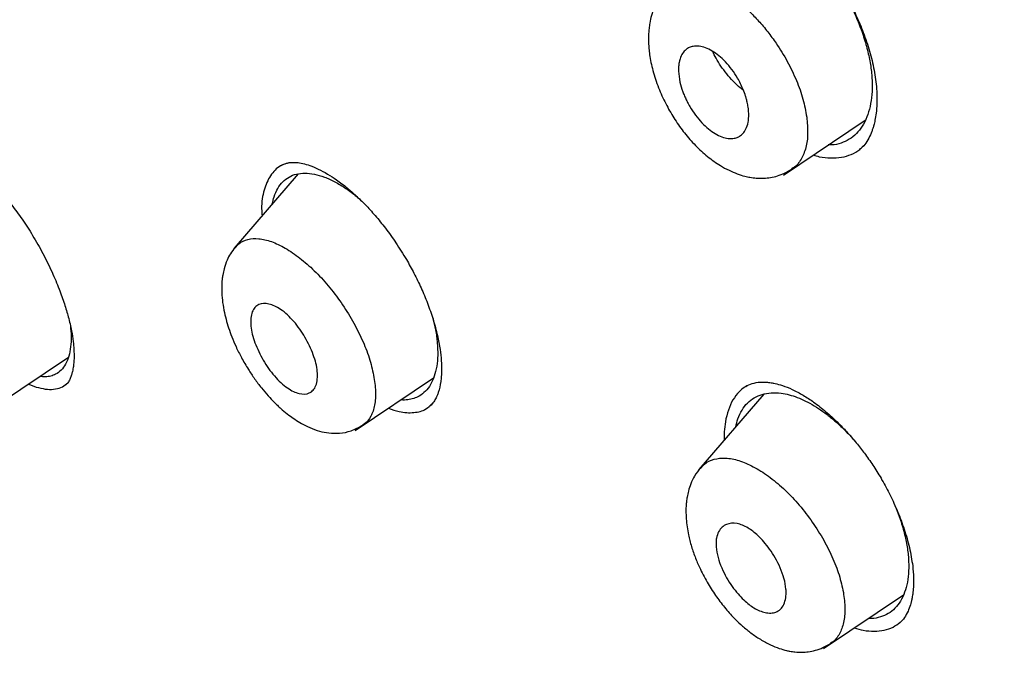
# Model space of a CAD drawing. Units: millimetres. Extents: x 8 to 1894, y 12 to 2722.
# Drawn here: x 1377 to 1395, y 503 to 514 of the extents above; entities that cross this region are included whole.
import ezdxf

# ---------------------------------------------------------------- set-up
doc = ezdxf.new("R2010")
doc.units = ezdxf.units.MM

msp = doc.modelspace()

# ---------------------------------------------------------------- linework, layer by layer
at = {"color": 7, "linetype": 'Continuous', "lineweight": 30}
for p, q in [((1391.071, 511.373), (1392.533, 512.355)), ((1392.45, 511.847), (1392.465, 511.861)), ((1392.48, 511.874), (1392.494, 511.887)), ((1382.397, 511.393), (1381.251, 510.063)), ((1376.932, 507.205), (1378.29, 508.117)), ((1383.416, 506.805), (1384.815, 507.745)), ((1390.721, 507.457), (1389.557, 506.107)), ((1384.76, 507.252), (1384.79, 507.278)), ((1391.788, 502.908), (1393.215, 503.867)), ((1393.143, 503.358), (1393.153, 503.369))]:
    msp.add_line(p, q, dxfattribs=at)
for points, knots in [([(1438.452, 500.662), (1438.211, 500.958), (1437.74, 501.538), (1437.027, 502.376), (1436.336, 503.165), (1435.667, 503.906), (1435.024, 504.598), (1434.41, 505.243), (1433.824, 505.845), (1433.265, 506.409), (1432.685, 506.984), (1432.091, 507.561), (1431.49, 508.136), (1430.938, 508.654), (1430.435, 509.12), (1429.981, 509.535), (1429.576, 509.901), (1429.234, 510.207), (1428.949, 510.46), (1428.718, 510.664), (1428.526, 510.832), (1428.373, 510.966), (1428.258, 511.067), (1428.181, 511.133), (1428.13, 511.178), (1428.084, 511.218), (1428.023, 511.271), (1427.892, 511.384), (1427.679, 511.567), (1427.386, 511.818), (1427.052, 512.101), (1426.682, 512.413), (1426.266, 512.762), (1425.798, 513.148), (1425.28, 513.572), (1424.711, 514.033), (1424.095, 514.524), (1423.45, 515.033), (1422.795, 515.542), (1422.145, 516.041), (1421.278, 516.697), (1420.202, 517.497), (1418.926, 518.42), (1417.685, 519.293), (1416.481, 520.118), (1415.314, 520.898), (1413.989, 521.763), (1412.504, 522.703), (1410.858, 523.714), (1409.241, 524.68), (1407.651, 525.611), (1406.084, 526.518), (1404.533, 527.41), (1403.223, 528.152), (1402.15, 528.75), (1401.298, 529.218), (1400.627, 529.58), (1400.137, 529.841), (1399.835, 530.001), (1399.529, 530.161), (1399.221, 530.322), (1398.91, 530.482), (1398.604, 530.639), (1398.32, 530.783), (1398.078, 530.905), (1397.886, 531.001), (1397.742, 531.073), (1397.639, 531.124), (1397.547, 531.17), (1397.434, 531.225), (1397.279, 531.301), (1397.078, 531.399), (1396.835, 531.517), (1396.562, 531.648), (1396.279, 531.783), (1395.999, 531.914), (1395.726, 532.042), (1395.459, 532.165), (1395.061, 532.346), (1394.545, 532.578), (1393.919, 532.851), (1393.326, 533.103), (1392.76, 533.336), (1392.219, 533.554), (1391.703, 533.757), (1391.198, 533.95), (1390.687, 534.14), (1390.146, 534.335), (1389.567, 534.537), (1389.1, 534.693), (1388.764, 534.802), (1388.581, 534.861), (1388.415, 534.913), (1388.267, 534.96), (1388.132, 535.001), (1387.997, 535.043), (1387.821, 535.096), (1387.587, 535.165), (1387.296, 535.249), (1386.985, 535.336), (1386.602, 535.44), (1386.174, 535.551), (1385.714, 535.664), (1385.305, 535.758), (1384.979, 535.829), (1384.728, 535.88), (1384.539, 535.918), (1384.355, 535.953), (1384.159, 535.99), (1383.934, 536.03), (1383.665, 536.075), (1383.354, 536.123), (1383.011, 536.171), (1382.665, 536.214), (1382.283, 536.254), (1381.878, 536.289), (1381.442, 536.316), (1381.009, 536.331), (1380.582, 536.334), (1380.15, 536.324), (1379.745, 536.301), (1379.423, 536.272), (1379.185, 536.245), (1379.006, 536.222), (1378.826, 536.195), (1378.66, 536.168), (1378.519, 536.142), (1378.389, 536.117), (1378.259, 536.089), (1378.116, 536.057), (1377.977, 536.024), (1377.859, 535.993), (1377.758, 535.965), (1377.652, 535.936), (1377.523, 535.897), (1377.372, 535.849), (1377.216, 535.795), (1377.068, 535.742), (1376.936, 535.69), (1376.819, 535.643), (1376.715, 535.599), (1376.628, 535.56), (1376.547, 535.524), (1376.461, 535.483), (1376.352, 535.43), (1376.22, 535.364), (1376.066, 535.282), (1375.957, 535.22), (1375.899, 535.187)], [0, 0, 0, 0, 0.012618, 0.02469, 0.036162, 0.047092, 0.057506, 0.067246, 0.076501, 0.085274, 0.09357, 0.103636, 0.112908, 0.121393, 0.1291, 0.136032, 0.142191, 0.147581, 0.151667, 0.155166, 0.15808, 0.160408, 0.162139, 0.163296, 0.163886, 0.16447, 0.165393, 0.166652, 0.170405, 0.175037, 0.179913, 0.185488, 0.191759, 0.198727, 0.206554, 0.215103, 0.224375, 0.234251, 0.2441, 0.253827, 0.263436, 0.283077, 0.302215, 0.320852, 0.33898, 0.356593, 0.373683, 0.399143, 0.42427, 0.449059, 0.473515, 0.497635, 0.521506, 0.545186, 0.558174, 0.57123, 0.584708, 0.589348, 0.594038, 0.598781, 0.603574, 0.608418, 0.613314, 0.617924, 0.621685, 0.624691, 0.62694, 0.628432, 0.629522, 0.63128, 0.633715, 0.636828, 0.640702, 0.645186, 0.649683, 0.65409, 0.658407, 0.662635, 0.666772, 0.677306, 0.68725, 0.696763, 0.705852, 0.714576, 0.72304, 0.730972, 0.739316, 0.748129, 0.757683, 0.768039, 0.771397, 0.774462, 0.777233, 0.779711, 0.781894, 0.784014, 0.786554, 0.790756, 0.795783, 0.801288, 0.806554, 0.815305, 0.823215, 0.830281, 0.836487, 0.840146, 0.84342, 0.846383, 0.849763, 0.853742, 0.858205, 0.863944, 0.870195, 0.876467, 0.882431, 0.890677, 0.89832, 0.906107, 0.914238, 0.921709, 0.929909, 0.93668, 0.939619, 0.943092, 0.946617, 0.949684, 0.952406, 0.954483, 0.956902, 0.959662, 0.962498, 0.964731, 0.966331, 0.968174, 0.970542, 0.973433, 0.976443, 0.979161, 0.981587, 0.983727, 0.985603, 0.987243, 0.988342, 0.989853, 0.991774, 0.994106, 0.996848, 1, 1, 1, 1]), ([(1449.656, 426.124), (1449.76, 426.81), (1449.967, 428.176), (1449.976, 430.456), (1449.835, 432.83), (1449.556, 435.289), (1449.136, 438.068), (1448.551, 441.18), (1447.793, 444.625), (1446.85, 448.533), (1445.729, 452.898), (1444.507, 457.698), (1443.22, 462.55), (1441.782, 467.514), (1440.387, 471.772), (1439.109, 475.274), (1438.033, 477.971), (1436.809, 480.745), (1435.393, 483.603), (1433.839, 486.374), (1432.152, 489.027), (1430.372, 491.517), (1428.409, 493.94), (1426.333, 496.247), (1424.204, 498.43), (1421.691, 500.836), (1418.793, 503.415), (1415.521, 506.114), (1412.258, 508.637), (1409.012, 511.004), (1405.792, 513.202), (1402.611, 515.231), (1399.475, 517.111), (1396.377, 518.9), (1393.291, 520.677), (1390.213, 522.382), (1387.16, 523.957), (1384.158, 525.354), (1381.231, 526.552), (1378.389, 527.553), (1375.649, 528.321), (1373.335, 528.753), (1371.435, 528.896), (1369.913, 528.821), (1368.539, 528.504), (1367.376, 527.886), (1366.478, 526.941), (1365.795, 525.655), (1365.344, 524.098), (1365.23, 522.845), (1365.175, 522.248)], [0, 0, 0, 0, 0.019898, 0.0396, 0.059164, 0.078621, 0.098012, 0.12334, 0.14858, 0.173729, 0.207869, 0.241962, 0.27621, 0.310623, 0.345208, 0.362607, 0.380133, 0.397809, 0.41567, 0.433753, 0.448994, 0.464409, 0.479834, 0.495068, 0.510119, 0.525027, 0.547187, 0.569186, 0.591085, 0.612946, 0.634793, 0.656563, 0.678191, 0.699624, 0.721056, 0.742684, 0.764455, 0.786298, 0.808164, 0.830061, 0.852059, 0.874219, 0.889128, 0.904179, 0.91941, 0.93484, 0.950247, 0.965498, 0.983576, 1, 1, 1, 1]), ([(1447.446, 426.085), (1447.532, 426.633), (1447.702, 427.729), (1447.751, 429.537), (1447.689, 431.425), (1447.521, 433.388), (1447.27, 435.407), (1446.891, 437.865), (1446.339, 440.788), (1445.587, 444.19), (1444.71, 447.803), (1443.725, 451.611), (1442.692, 455.59), (1441.629, 459.59), (1440.489, 463.643), (1439.223, 467.772), (1438.026, 471.291), (1436.96, 474.163), (1436.09, 476.35), (1435.132, 478.575), (1434.07, 480.839), (1432.883, 483.14), (1431.663, 485.279), (1430.435, 487.232), (1429.236, 488.986), (1427.941, 490.721), (1426.404, 492.603), (1424.618, 494.602), (1422.599, 496.688), (1420.398, 498.813), (1418.025, 500.962), (1415.49, 503.118), (1412.946, 505.163), (1410.401, 507.109), (1407.653, 509.112), (1404.71, 511.131), (1401.585, 513.134), (1398.489, 514.997), (1395.415, 516.774), (1392.352, 518.534), (1389.31, 520.213), (1386.308, 521.754), (1383.56, 523.023), (1381.069, 524.046), (1378.825, 524.864), (1376.646, 525.542), (1374.546, 526.061), (1372.658, 526.374), (1370.989, 526.484), (1369.543, 526.399), (1368.357, 526.115), (1367.425, 525.657), (1366.721, 525.076), (1366.152, 524.342), (1365.66, 523.381), (1365.282, 522.166), (1365.046, 520.687), (1364.955, 519.088), (1364.982, 517.4), (1365.106, 515.644), (1365.373, 513.233), (1365.858, 510.125), (1366.622, 506.286), (1367.518, 502.374), (1368.499, 498.421), (1369.512, 494.454), (1370.49, 490.695), (1371.477, 487.109), (1372.49, 483.691), (1373.61, 480.214), (1374.708, 477.108), (1375.745, 474.397), (1376.681, 472.098), (1377.705, 469.763), (1378.819, 467.391), (1379.662, 465.779), (1380.084, 464.972)], [0, 0, 0, 0, 0.011709, 0.0234, 0.035079, 0.046745, 0.058401, 0.070053, 0.08835, 0.106637, 0.124908, 0.145647, 0.166375, 0.187119, 0.207887, 0.228673, 0.249479, 0.259892, 0.270315, 0.28075, 0.291198, 0.301658, 0.31213, 0.319994, 0.327864, 0.335737, 0.343609, 0.354092, 0.364563, 0.37502, 0.38755, 0.400066, 0.41258, 0.425091, 0.437599, 0.45323, 0.468841, 0.484431, 0.499999, 0.515569, 0.531166, 0.546782, 0.562408, 0.574915, 0.587424, 0.599934, 0.612454, 0.624987, 0.635443, 0.645912, 0.656393, 0.664263, 0.672136, 0.680006, 0.687871, 0.698343, 0.708803, 0.71925, 0.729685, 0.740108, 0.750521, 0.771326, 0.792113, 0.81288, 0.833624, 0.854353, 0.875091, 0.892532, 0.909986, 0.927451, 0.944927, 0.955919, 0.966921, 0.977933, 0.988958, 1, 1, 1, 1]), ([(1389.805, 516.16), (1389.847, 516.181), (1389.926, 516.22), (1390.072, 516.245), (1390.217, 516.243), (1390.331, 516.226), (1390.419, 516.205), (1390.494, 516.183), (1390.572, 516.156), (1390.659, 516.12), (1390.758, 516.072), (1390.876, 516.006), (1391.013, 515.918), (1391.174, 515.798), (1391.356, 515.643), (1391.556, 515.446), (1391.748, 515.227), (1391.928, 514.993), (1392.09, 514.752), (1392.246, 514.484), (1392.391, 514.19), (1392.52, 513.874), (1392.627, 513.542), (1392.707, 513.2), (1392.729, 512.981), (1392.739, 512.869)], [0, 0, 0, 0, 0.061527, 0.115478, 0.160851, 0.195913, 0.217487, 0.238336, 0.259103, 0.279857, 0.305473, 0.332832, 0.3657, 0.404121, 0.448124, 0.497703, 0.552796, 0.597689, 0.645587, 0.696601, 0.750946, 0.808606, 0.869463, 0.933324, 1, 1, 1, 1]), ([(1389.568, 515.391), (1389.581, 515.442), (1389.613, 515.558), (1389.692, 515.708), (1389.797, 515.843), (1389.925, 515.944), (1390.074, 516.012), (1390.242, 516.046), (1390.41, 516.043), (1390.571, 516.016), (1390.721, 515.972), (1390.874, 515.907), (1391.03, 515.824), (1391.186, 515.722), (1391.34, 515.603), (1391.493, 515.468), (1391.658, 515.301), (1391.831, 515.1), (1392.006, 514.862), (1392.165, 514.609), (1392.305, 514.347), (1392.423, 514.078), (1392.519, 513.808), (1392.592, 513.541), (1392.639, 513.283), (1392.66, 513.037), (1392.655, 512.807), (1392.623, 512.596), (1392.565, 512.407), (1392.483, 512.242), (1392.378, 512.108), (1392.251, 512.006), (1392.103, 511.939), (1391.975, 511.908), (1391.894, 511.911), (1391.873, 511.911)], [0, 0, 0, 0, 0.026232, 0.059968, 0.092971, 0.12579, 0.158957, 0.191955, 0.225372, 0.250606, 0.275442, 0.30015, 0.325008, 0.34993, 0.37466, 0.399479, 0.424666, 0.457842, 0.490846, 0.524281, 0.557309, 0.590319, 0.623855, 0.657298, 0.69031, 0.723419, 0.75649, 0.78949, 0.82296, 0.856532, 0.889512, 0.922476, 0.955556, 0.988541, 1, 1, 1, 1]), ([(1388.937, 514.643), (1388.964, 514.677), (1389.035, 514.762), (1389.197, 514.834), (1389.375, 514.856), (1389.532, 514.839), (1389.699, 514.797), (1389.919, 514.704), (1390.191, 514.533), (1390.43, 514.333), (1390.629, 514.129), (1390.791, 513.936), (1390.967, 513.695), (1391.146, 513.403), (1391.309, 513.064), (1391.429, 512.725), (1391.467, 512.515), (1391.486, 512.41)], [0, 0, 0, 0, 0.049833, 0.129117, 0.207998, 0.247323, 0.286805, 0.366216, 0.445852, 0.525008, 0.577441, 0.629999, 0.682746, 0.762023, 0.841352, 0.920669, 1, 1, 1, 1]), ([(1388.936, 514.655), (1388.899, 514.607), (1388.829, 514.517), (1388.758, 514.368), (1388.71, 514.228), (1388.683, 514.104), (1388.668, 513.996), (1388.66, 513.902), (1388.658, 513.807), (1388.661, 513.709), (1388.669, 513.605), (1388.69, 513.436), (1388.742, 513.199), (1388.845, 512.902), (1388.977, 512.62), (1389.129, 512.361), (1389.301, 512.119), (1389.497, 511.896), (1389.713, 511.699), (1389.915, 511.555), (1390.093, 511.457), (1390.24, 511.394), (1390.364, 511.354), (1390.48, 511.329), (1390.594, 511.314), (1390.718, 511.313), (1390.845, 511.327), (1390.969, 511.356), (1391.097, 511.405), (1391.177, 511.454), (1391.219, 511.479)], [0, 0, 0, 0, 0.043231, 0.079828, 0.109824, 0.138843, 0.15897, 0.178295, 0.197949, 0.218004, 0.239207, 0.261804, 0.319929, 0.380155, 0.435956, 0.488199, 0.541078, 0.595526, 0.65079, 0.706578, 0.742832, 0.77629, 0.807279, 0.82645, 0.85071, 0.88019, 0.9058, 0.934377, 0.965831, 1, 1, 1, 1]), ([(1389.196, 513.227), (1389.195, 513.255), (1389.195, 513.311), (1389.208, 513.407), (1389.238, 513.503), (1389.292, 513.586), (1389.345, 513.631), (1389.388, 513.654), (1389.42, 513.666), (1389.476, 513.679), (1389.561, 513.681), (1389.678, 513.652), (1389.798, 513.594), (1389.918, 513.509), (1390.037, 513.397), (1390.152, 513.261), (1390.241, 513.126), (1390.307, 513.004), (1390.355, 512.897), (1390.384, 512.817), (1390.4, 512.764), (1390.407, 512.74), (1390.415, 512.709), (1390.428, 512.657), (1390.443, 512.577), (1390.451, 512.492), (1390.451, 512.419), (1390.447, 512.365), (1390.436, 512.287), (1390.407, 512.198), (1390.353, 512.116), (1390.301, 512.072), (1390.258, 512.05), (1390.226, 512.038), (1390.171, 512.024), (1390.086, 512.022), (1389.97, 512.051), (1389.85, 512.109), (1389.73, 512.194), (1389.611, 512.306), (1389.497, 512.442), (1389.416, 512.562), (1389.364, 512.656), (1389.333, 512.718), (1389.301, 512.788), (1389.259, 512.895), (1389.213, 513.048), (1389.201, 513.164), (1389.196, 513.227)], [0, 0, 0, 0, 0.019093, 0.037093, 0.07033, 0.099489, 0.124899, 0.135833, 0.146661, 0.157437, 0.189151, 0.219991, 0.249852, 0.279625, 0.310245, 0.342033, 0.374773, 0.394438, 0.415186, 0.437279, 0.440907, 0.445724, 0.451727, 0.458917, 0.476928, 0.499807, 0.512939, 0.525581, 0.537804, 0.571307, 0.600392, 0.624824, 0.635759, 0.646665, 0.657479, 0.689044, 0.71989, 0.749803, 0.77921, 0.809817, 0.84157, 0.874733, 0.885573, 0.897767, 0.911402, 0.926439, 0.960374, 1, 1, 1, 1]), ([(1390.358, 512.882), (1390.339, 512.897), (1390.276, 512.947), (1390.173, 513.048), (1390.055, 513.181), (1389.951, 513.32), (1389.865, 513.458), (1389.825, 513.543), (1389.806, 513.584)], [0, 0, 0, 0, 0.084683, 0.271815, 0.45782, 0.644747, 0.831051, 1, 1, 1, 1]), ([(1392.739, 512.869), (1392.742, 512.795), (1392.746, 512.658), (1392.731, 512.489), (1392.71, 512.361), (1392.689, 512.271), (1392.669, 512.206), (1392.642, 512.128), (1392.596, 512.024), (1392.522, 511.909), (1392.474, 511.864), (1392.45, 511.841)], [0, 0, 0, 0, 0.156011, 0.286554, 0.391415, 0.470587, 0.525289, 0.577983, 0.703628, 0.848872, 1, 1, 1, 1]), ([(1391.486, 512.41), (1391.495, 512.31), (1391.514, 512.111), (1391.479, 511.854), (1391.391, 511.648), (1391.299, 511.525), (1391.227, 511.49), (1391.215, 511.484)], [0, 0, 0, 0, 0.237792, 0.474741, 0.711756, 0.951576, 1, 1, 1, 1]), ([(1375.623, 511.966), (1375.642, 511.975), (1375.677, 511.991), (1375.737, 511.997), (1375.794, 511.994), (1375.847, 511.986), (1375.893, 511.976), (1375.943, 511.962), (1375.994, 511.945), (1376.053, 511.922), (1376.114, 511.894), (1376.187, 511.857), (1376.284, 511.801), (1376.416, 511.714), (1376.583, 511.584), (1376.759, 511.425), (1376.935, 511.246), (1377.103, 511.057), (1377.282, 510.835), (1377.468, 510.579), (1377.658, 510.288), (1377.774, 510.079), (1377.834, 509.97)], [0, 0, 0, 0, 0.063005, 0.117182, 0.162502, 0.198825, 0.225987, 0.24642, 0.275392, 0.302746, 0.32846, 0.355775, 0.394199, 0.444365, 0.506317, 0.580319, 0.636544, 0.698317, 0.765624, 0.838397, 0.916539, 1, 1, 1, 1]), ([(1391.604, 511.731), (1391.64, 511.72), (1391.748, 511.687), (1391.918, 511.673), (1392.111, 511.684), (1392.284, 511.738), (1392.402, 511.798), (1392.455, 511.85), (1392.465, 511.86)], [0, 0, 0, 0, 0.103126, 0.316822, 0.529416, 0.739349, 0.950235, 1, 1, 1, 1]), ([(1382.228, 511.59), (1382.178, 511.575), (1382.046, 511.536), (1381.893, 511.372), (1381.779, 511.112), (1381.734, 510.86), (1381.748, 510.686), (1381.752, 510.644)], [0, 0, 0, 0, 0.158307, 0.411374, 0.664887, 0.918526, 1, 1, 1, 1]), ([(1382.095, 511.544), (1382.124, 511.558), (1382.176, 511.584), (1382.256, 511.598), (1382.32, 511.6), (1382.373, 511.597), (1382.423, 511.591), (1382.498, 511.577), (1382.608, 511.545), (1382.757, 511.483), (1382.917, 511.397), (1383.093, 511.283), (1383.263, 511.153), (1383.435, 511.003), (1383.601, 510.841), (1383.778, 510.647), (1383.963, 510.418), (1384.152, 510.154), (1384.322, 509.883), (1384.471, 509.613), (1384.598, 509.352), (1384.714, 509.078), (1384.776, 508.893), (1384.808, 508.799)], [0, 0, 0, 0, 0.059583, 0.105834, 0.138572, 0.159399, 0.179778, 0.201731, 0.248355, 0.29672, 0.347474, 0.393967, 0.450366, 0.493505, 0.541079, 0.593126, 0.649618, 0.710563, 0.77605, 0.828181, 0.88288, 0.940144, 1, 1, 1, 1]), ([(1381.934, 510.856), (1381.944, 510.9), (1381.966, 511.004), (1382.029, 511.138), (1382.118, 511.258), (1382.231, 511.343), (1382.364, 511.395), (1382.516, 511.412), (1382.684, 511.394), (1382.864, 511.343), (1383.053, 511.258), (1383.247, 511.139), (1383.4, 511.028), (1383.486, 510.949), (1383.508, 510.929)], [0, 0, 0, 0, 0.0661684, 0.1579719, 0.2478623, 0.3374041, 0.4275496, 0.5174618, 0.6087358, 0.6999121, 0.7898049, 0.880079, 0.9697767, 1, 1, 1, 1]), ([(1381.273, 510.071), (1381.293, 510.097), (1381.351, 510.172), (1381.493, 510.23), (1381.688, 510.247), (1381.917, 510.192), (1382.166, 510.073), (1382.426, 509.896), (1382.687, 509.67), (1382.937, 509.398), (1383.168, 509.094), (1383.373, 508.769), (1383.544, 508.435), (1383.675, 508.101), (1383.723, 507.895), (1383.746, 507.792)], [0, 0, 0, 0, 0.042499, 0.122548, 0.202129, 0.281311, 0.361161, 0.441304, 0.521062, 0.600267, 0.679819, 0.75969, 0.839674, 0.919762, 1, 1, 1, 1]), ([(1381.271, 510.082), (1381.241, 510.045), (1381.187, 509.975), (1381.12, 509.845), (1381.075, 509.715), (1381.05, 509.597), (1381.038, 509.513), (1381.031, 509.423), (1381.028, 509.3), (1381.039, 509.138), (1381.066, 508.964), (1381.105, 508.798), (1381.152, 508.638), (1381.211, 508.475), (1381.287, 508.298), (1381.385, 508.101), (1381.497, 507.909), (1381.617, 507.728), (1381.736, 507.57), (1381.856, 507.428), (1381.98, 507.297), (1382.104, 507.182), (1382.225, 507.083), (1382.34, 507.002), (1382.464, 506.925), (1382.611, 506.851), (1382.772, 506.792), (1382.953, 506.755), (1383.145, 506.752), (1383.355, 506.792), (1383.482, 506.863), (1383.548, 506.901)], [0, 0, 0, 0, 0.0352956, 0.0656503, 0.102013, 0.1275873, 0.1429555, 0.1567417, 0.1870837, 0.2242932, 0.2609488, 0.2946779, 0.3256393, 0.3572552, 0.39298, 0.4329005, 0.4771361, 0.5132423, 0.5504978, 0.5849803, 0.6163734, 0.6533581, 0.6847849, 0.7114211, 0.7409909, 0.7756796, 0.81634, 0.8531626, 0.8961383, 0.9452839, 1, 1, 1, 1]), ([(1377.834, 509.97), (1377.89, 509.859), (1377.998, 509.647), (1378.124, 509.344), (1378.219, 509.076), (1378.294, 508.825), (1378.346, 508.6), (1378.376, 508.408), (1378.391, 508.241), (1378.393, 508.091), (1378.383, 507.98), (1378.371, 507.904), (1378.361, 507.853), (1378.345, 507.794), (1378.322, 507.731), (1378.291, 507.669), (1378.261, 507.637), (1378.245, 507.62)], [0, 0, 0, 0, 0.103662, 0.198174, 0.283294, 0.358936, 0.445123, 0.514874, 0.569172, 0.642173, 0.711151, 0.734426, 0.766809, 0.809795, 0.863152, 0.926623, 1, 1, 1, 1]), ([(1381.551, 508.672), (1381.549, 508.721), (1381.545, 508.816), (1381.572, 508.928), (1381.621, 509.011), (1381.711, 509.079), (1381.866, 509.086), (1382.051, 509), (1382.204, 508.878), (1382.358, 508.719), (1382.528, 508.476), (1382.652, 508.211), (1382.718, 508.006), (1382.744, 507.856), (1382.744, 507.72), (1382.718, 507.606), (1382.669, 507.523), (1382.577, 507.456), (1382.423, 507.449), (1382.239, 507.535), (1382.088, 507.657), (1381.934, 507.815), (1381.764, 508.059), (1381.639, 508.324), (1381.571, 508.53), (1381.558, 508.625), (1381.551, 508.672)], [0, 0, 0, 0, 0.034441, 0.06807, 0.100636, 0.132437, 0.193098, 0.250574, 0.282693, 0.314077, 0.375158, 0.437422, 0.468467, 0.499714, 0.534409, 0.56822, 0.601061, 0.632741, 0.693345, 0.750419, 0.782265, 0.813706, 0.875094, 0.937398, 0.968541, 1, 1, 1, 1]), ([(1384.805, 508.805), (1384.822, 508.739), (1384.859, 508.588), (1384.887, 508.369), (1384.895, 508.149), (1384.877, 507.949), (1384.833, 507.772), (1384.766, 507.622), (1384.676, 507.502), (1384.572, 507.423), (1384.465, 507.375), (1384.356, 507.353), (1384.278, 507.347), (1384.234, 507.353), (1384.232, 507.353)], [0, 0, 0, 0, 0.078845, 0.17765, 0.276829, 0.37568, 0.475891, 0.576399, 0.67521, 0.774113, 0.848419, 0.922405, 0.996857, 1, 1, 1, 1]), ([(1384.808, 508.799), (1384.836, 508.699), (1384.89, 508.512), (1384.934, 508.264), (1384.956, 508.061), (1384.961, 507.9), (1384.956, 507.777), (1384.941, 507.633), (1384.918, 507.533), (1384.892, 507.457), (1384.879, 507.424), (1384.856, 507.375), (1384.818, 507.31), (1384.779, 507.27), (1384.757, 507.247)], [0, 0, 0, 0, 0.13372, 0.251594, 0.353812, 0.440553, 0.512013, 0.568382, 0.710693, 0.733822, 0.764398, 0.806453, 0.890724, 1, 1, 1, 1]), ([(1378.326, 508.672), (1378.332, 508.611), (1378.344, 508.477), (1378.334, 508.297), (1378.301, 508.129), (1378.245, 507.989), (1378.166, 507.881), (1378.074, 507.812), (1377.976, 507.776), (1377.881, 507.762), (1377.811, 507.769), (1377.777, 507.772)], [0, 0, 0, 0, 0.104693, 0.228573, 0.354227, 0.48012, 0.603967, 0.728061, 0.820995, 0.913669, 1, 1, 1, 1]), ([(1383.746, 507.792), (1383.761, 507.694), (1383.79, 507.499), (1383.773, 507.293), (1383.737, 507.151), (1383.681, 507.03), (1383.62, 506.94), (1383.555, 506.91), (1383.545, 506.905)], [0, 0, 0, 0, 0.238541, 0.476127, 0.5946, 0.71357, 0.953292, 1, 1, 1, 1]), ([(1377.576, 507.637), (1377.578, 507.636), (1377.641, 507.603), (1377.757, 507.569), (1377.918, 507.536), (1378.063, 507.543), (1378.186, 507.579), (1378.25, 507.631), (1378.28, 507.655)], [0, 0, 0, 0, 0.006486, 0.211755, 0.417918, 0.620355, 0.822382, 1, 1, 1, 1]), ([(1390.418, 507.603), (1390.405, 507.596), (1390.354, 507.57), (1390.266, 507.491), (1390.163, 507.357), (1390.081, 507.175), (1390.033, 506.981), (1390.011, 506.799), (1390.011, 506.684), (1390.011, 506.634)], [0, 0, 0, 0, 0.044285, 0.184278, 0.371094, 0.558714, 0.746819, 0.887955, 1, 1, 1, 1]), ([(1390.396, 507.593), (1390.431, 507.612), (1390.5, 507.649), (1390.636, 507.672), (1390.756, 507.671), (1390.843, 507.661), (1390.936, 507.644), (1391.06, 507.61), (1391.23, 507.543), (1391.419, 507.443), (1391.586, 507.333), (1391.721, 507.231), (1391.828, 507.143), (1391.942, 507.043), (1392.072, 506.919), (1392.228, 506.756), (1392.387, 506.571), (1392.543, 506.369), (1392.691, 506.156), (1392.839, 505.914), (1392.984, 505.644), (1393.118, 505.35), (1393.235, 505.035), (1393.331, 504.706), (1393.364, 504.493), (1393.381, 504.384)], [0, 0, 0, 0, 0.061725, 0.120138, 0.15394, 0.181421, 0.20341, 0.241184, 0.288003, 0.338022, 0.383439, 0.41111, 0.436649, 0.461985, 0.493808, 0.532656, 0.578459, 0.61732, 0.659991, 0.70666, 0.757439, 0.812309, 0.871158, 0.933792, 1, 1, 1, 1]), ([(1390.217, 506.873), (1390.229, 506.921), (1390.255, 507.031), (1390.326, 507.174), (1390.424, 507.301), (1390.545, 507.396), (1390.687, 507.457), (1390.849, 507.485), (1391.012, 507.478), (1391.17, 507.447), (1391.317, 507.401), (1391.467, 507.335), (1391.62, 507.251), (1391.774, 507.15), (1391.928, 507.031), (1392.081, 506.896), (1392.215, 506.766), (1392.294, 506.675), (1392.325, 506.639)], [0, 0, 0, 0, 0.058452, 0.134903, 0.209799, 0.28442, 0.359643, 0.434541, 0.510444, 0.567725, 0.624114, 0.680194, 0.736565, 0.792757, 0.848784, 0.905254, 0.962756, 1, 1, 1, 1]), ([(1384.009, 507.204), (1384.074, 507.181), (1384.237, 507.123), (1384.465, 507.118), (1384.666, 507.163), (1384.754, 507.248), (1384.788, 507.28)], [0, 0, 0, 0, 0.203919, 0.514384, 0.812845, 1, 1, 1, 1]), ([(1389.587, 506.124), (1389.61, 506.153), (1389.674, 506.234), (1389.826, 506.299), (1390.032, 506.324), (1390.271, 506.278), (1390.531, 506.166), (1390.801, 505.997), (1391.07, 505.777), (1391.328, 505.51), (1391.564, 505.209), (1391.773, 504.886), (1391.945, 504.553), (1392.075, 504.22), (1392.119, 504.013), (1392.142, 503.91)], [0, 0, 0, 0, 0.045548, 0.125264, 0.204555, 0.283504, 0.363142, 0.443092, 0.522659, 0.601647, 0.680979, 0.760638, 0.840388, 0.920168, 1, 1, 1, 1]), ([(1389.585, 506.136), (1389.549, 506.089), (1389.483, 506.004), (1389.415, 505.861), (1389.373, 505.732), (1389.35, 505.625), (1389.338, 505.538), (1389.326, 505.409), (1389.328, 505.214), (1389.364, 504.968), (1389.424, 504.732), (1389.496, 504.525), (1389.594, 504.301), (1389.718, 504.068), (1389.872, 503.83), (1390.035, 503.618), (1390.192, 503.445), (1390.344, 503.302), (1390.494, 503.181), (1390.661, 503.067), (1390.83, 502.975), (1390.986, 502.911), (1391.101, 502.877), (1391.195, 502.857), (1391.288, 502.844), (1391.399, 502.839), (1391.522, 502.849), (1391.648, 502.875), (1391.784, 502.922), (1391.869, 502.973), (1391.913, 503)], [0, 0, 0, 0, 0.041859, 0.077518, 0.106981, 0.130315, 0.147665, 0.16275, 0.213458, 0.271855, 0.314689, 0.356719, 0.395959, 0.449792, 0.499931, 0.548207, 0.595053, 0.628655, 0.665765, 0.706552, 0.749549, 0.786544, 0.816224, 0.829606, 0.8491, 0.875827, 0.900724, 0.929791, 0.962949, 1, 1, 1, 1]), ([(1393.064, 505.459), (1393.09, 505.396), (1393.152, 505.244), (1393.224, 505.008), (1393.28, 504.755), (1393.31, 504.517), (1393.313, 504.294), (1393.29, 504.089), (1393.24, 503.908), (1393.166, 503.751), (1393.068, 503.623), (1392.948, 503.528), (1392.806, 503.467), (1392.685, 503.441), (1392.607, 503.445), (1392.589, 503.447)], [0, 0, 0, 0, 0.060283, 0.144261, 0.226953, 0.309731, 0.392662, 0.475341, 0.559151, 0.643222, 0.725867, 0.808525, 0.891308, 0.97396, 1, 1, 1, 1]), ([(1389.867, 504.726), (1389.866, 504.753), (1389.864, 504.807), (1389.875, 504.901), (1389.907, 504.998), (1389.97, 505.08), (1390.073, 505.144), (1390.228, 505.159), (1390.4, 505.092), (1390.528, 505.003), (1390.623, 504.921), (1390.724, 504.814), (1390.828, 504.682), (1390.93, 504.526), (1391.019, 504.348), (1391.088, 504.157), (1391.116, 504.001), (1391.119, 503.889), (1391.111, 503.792), (1391.082, 503.692), (1391.021, 503.606), (1390.941, 503.556), (1390.847, 503.538), (1390.718, 503.55), (1390.582, 503.604), (1390.453, 503.694), (1390.357, 503.778), (1390.255, 503.886), (1390.15, 504.019), (1390.049, 504.176), (1389.962, 504.352), (1389.892, 504.543), (1389.876, 504.663), (1389.867, 504.726)], [0, 0, 0, 0, 0.018935, 0.037307, 0.072889, 0.106653, 0.138555, 0.196888, 0.248411, 0.270034, 0.294433, 0.321592, 0.351423, 0.384133, 0.419478, 0.457744, 0.498802, 0.517806, 0.536456, 0.572279, 0.606357, 0.638428, 0.668874, 0.697486, 0.749212, 0.771516, 0.796264, 0.823749, 0.853705, 0.886305, 0.921549, 0.959333, 1, 1, 1, 1]), ([(1393.381, 504.384), (1393.388, 504.312), (1393.4, 504.179), (1393.396, 504.014), (1393.383, 503.891), (1393.368, 503.803), (1393.354, 503.74), (1393.333, 503.665), (1393.296, 503.563), (1393.23, 503.445), (1393.181, 503.395), (1393.154, 503.368)], [0, 0, 0, 0, 0.149568, 0.274695, 0.375216, 0.451107, 0.503545, 0.55415, 0.67479, 0.822463, 1, 1, 1, 1]), ([(1392.142, 503.91), (1392.155, 503.812), (1392.18, 503.616), (1392.155, 503.364), (1392.077, 503.163), (1391.991, 503.044), (1391.921, 503.01), (1391.909, 503.004)], [0, 0, 0, 0, 0.237729, 0.474528, 0.710829, 0.949723, 1, 1, 1, 1]), ([(1392.335, 503.277), (1392.39, 503.261), (1392.515, 503.225), (1392.695, 503.213), (1392.874, 503.231), (1393.032, 503.283), (1393.118, 503.346), (1393.16, 503.376)], [0, 0, 0, 0, 0.166628, 0.379915, 0.592205, 0.802004, 1, 1, 1, 1])]:
    msp.add_open_spline(points, degree=3, knots=knots, dxfattribs=at)

doc.saveas('drawing.dxf')
